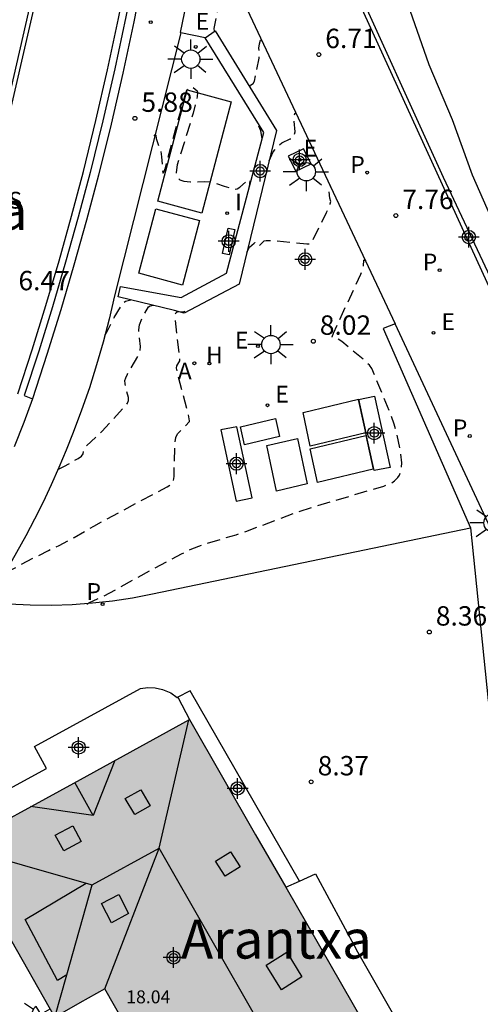
# Model space of a CAD drawing. Units: metres. Extents: x 585894 to 586250, y 4796540 to 4796791.
# Drawn here: x 586089 to 586107, y 4796677 to 4796715 of the extents above; entities that cross this region are included whole.
import ezdxf

# ---------------------------------------------------------------- set-up
doc = ezdxf.new("R2010")
doc.units = ezdxf.units.M
doc.header["$MEASUREMENT"] = 0
doc.linetypes.add('TRAZOS_NORMALES', pattern=[0.75, 0.5, -0.25])
for name, color, linetype in [('020194', 31, 'TRAZOS_NORMALES'), ('020195', 30, 'TRAZOS_NORMALES'), ('020204', 9, 'Continuous'), ('020308', 9, 'Continuous'), ('060108', 9, 'Continuous'), ('060113', 4, 'Continuous'), ('060117', 9, 'Continuous'), ('060121', 9, 'Continuous'), ('060130', 9, 'Continuous'), ('060145', 9, 'Continuous'), ('070105', 6, 'Continuous'), ('080106', 1, 'Continuous'), ('080109', 9, 'Continuous'), ('080303', 9, 'Continuous'), ('080304', 9, 'Continuous'), ('090113', 9, 'Continuous'), ('100112', 9, 'Continuous'), ('100116', 71, 'Continuous'), ('200204', 4, 'Continuous'), ('200205', 4, 'Continuous'), ('200304', 4, 'Continuous'), ('200305', 4, 'Continuous'), ('210102', 4, 'Continuous'), ('210203', 4, 'Continuous'), ('210205', 4, 'Continuous'), ('210303', 4, 'Continuous'), ('210304', 9, 'Continuous'), ('210305', 4, 'Continuous'), ('220205', 1, 'Continuous'), ('220207', 9, 'Continuous'), ('220305', 1, 'Continuous'), ('220307', 9, 'Continuous'), ('230204', 9, 'Continuous'), ('250204', 9, 'Continuous'), ('250206', 9, 'Continuous'), ('260101', 9, 'Continuous'), ('270104', 9, 'Continuous'), ('270204', 9, 'Continuous'), ('270304', 9, 'Continuous'), ('990501', 21, 'Continuous'), ('C_Edificios', 5, 'Continuous'), ('Centroides', 1, 'Continuous')]:
    doc.layers.add(name, color=color, linetype=linetype)
doc.layers.add('080111', color=7, linetype='Continuous', lineweight=30)
doc.styles.add('ARIAL', font='arial.ttf', dxfattribs={"height": 1})
doc.styles.add('MtXpl_Calibri', font='calibri.ttf')
doc.styles.add('ROMANS', font='romans__.ttf', dxfattribs={"height": 1})

# ---------------------------------------------------------------- blocks, each defined once
blk = doc.blocks.new('Centroide')
for points in [[(0, -0.402), (0, 0.402)], [(0.402, 0), (-0.402, 0)]]:
    blk.add_lwpolyline(points)
for radius in [0.256, 0.159]:
    blk.add_circle((0, 0), radius)
blk = doc.blocks.new('PLUVI3')
blk.add_circle((0, 0), 0.055)
blk = doc.blocks.new('HIDRAN')
blk.add_circle((0, 0), 0.055)
blk = doc.blocks.new('REGAS')
blk.add_circle((0, 0), 0.055)
blk = doc.blocks.new('COTAPU')
blk.add_circle((0, 0), 0.075)
blk = doc.blocks.new('REGALU')
blk.add_circle((0, 0), 0.055)
blk = doc.blocks.new('FAREDE')
at = {"linetype": 'Continuous'}
for p, q in [((0.75, 0.7), (0.57, 0.322)), ((1.07, 0.411), (0.715, 0.19)), ((0.415, 0), (0, 0)), ((0.415, 0.36), (0.415, -0.351)), ((0.738, -0.699), (0.56, -0.32)), ((1.062, -0.416), (0.709, -0.191)), ((1.187, -0.005), (0.768, -0.001))]:
    blk.add_line(p, q, dxfattribs=at)
blk.add_arc((0.413, 0.004), 0.355, 270.4282, 89.5718, dxfattribs=at)
blk = doc.blocks.new('FAROLA')
for p, q in [((-0.63, 0.51), (-0.255, 0.245)), ((0, 0.355), (0, 0.755)), ((0.605, 0.49), (0.276, 0.223)), ((-0.355, 0), (-0.895, 0)), ((0.355, 0), (0.855, 0)), ((-0.65, -0.52), (-0.255, -0.24)), ((0, -0.355), (0, -0.755)), ((0.585, -0.52), (0.256, -0.246))]:
    blk.add_line(p, q)
blk.add_circle((0, 0), 0.355)
blk = doc.blocks.new('ABAS')
blk.add_circle((0, 0), 0.055)
blk = doc.blocks.new('REIND')
blk.add_circle((0, 0), 0.055)
blk = doc.blocks.new('REGELE')
blk.add_circle((0, 0), 0.055)
blk = doc.blocks.new('PLUVI2')
blk.add_circle((0, 0), 0.055)

msp = doc.modelspace()

# ---------------------------------------------------------------- hatches: boundary and pattern name
at = {"layer": '990501'}
msp.add_hatch(color=256, dxfattribs=at).paths.add_polyline_path([(586105.634, 4796670.925), (586095.656, 4796688.288), (586091.18, 4796685.832), (586086.703, 4796683.377), (586088.578, 4796680.078), (586090.453, 4796676.779), (586091.419, 4796677.328), (586092.385, 4796677.877), (586096.398, 4796670.818), (586100.411, 4796663.761), (586108.651, 4796649.59), (586112.136, 4796651.567), (586115.622, 4796653.545)], flags=0)

# ---------------------------------------------------------------- linework, layer by layer
at = {"layer": '020194', "flags": 128}
for points, elevation in [([(586096.629, 4796714.919), (586096.62, 4796715.021), (586096.972, 4796716.794), (586097, 4796717.074), (586097.072, 4796717.38), (586097.103, 4796717.386), (586097.156, 4796717.327)], 6.14), ([(586097.99, 4796712.765), (586098.027, 4796712.823), (586098.129, 4796712.889), (586098.169, 4796712.982), (586098.352, 4796713.868), (586098.364, 4796714.024), (586098.347, 4796714.26), (586098.374, 4796714.434), (586098.41, 4796714.573), (586098.438, 4796714.569), (586098.493, 4796714.5)], 6.64), ([(586094.293, 4796710.855), (586094.33, 4796710.902), (586094.346, 4796710.906), (586094.354, 4796710.889), (586094.376, 4796710.768), (586094.547, 4796710.27), (586094.582, 4796710.061), (586094.628, 4796709.439), (586094.636, 4796709.422), (586094.65, 4796709.433), (586094.727, 4796709.634), (586095.475, 4796712.4), (586095.549, 4796712.594), (586095.635, 4796712.731), (586095.702, 4796712.77), (586095.789, 4796712.752), (586095.958, 4796712.606), (586095.973, 4796712.54), (586095.96, 4796712.385), (586095.804, 4796711.747), (586095.189, 4796709.749), (586095.146, 4796709.451), (586095.154, 4796709.362), (586095.193, 4796709.257), (586095.293, 4796709.163), (586095.443, 4796709.112), (586095.699, 4796709.09), (586096.256, 4796709.102), (586096.455, 4796709.088), (586096.618, 4796709.052), (586097.002, 4796708.922), (586097.425, 4796708.807), (586097.506, 4796708.82), (586097.607, 4796708.878), (586097.954, 4796709.192), (586097.983, 4796709.186), (586097.991, 4796709.147), (586097.964, 4796708.882), (586098.009, 4796709.022)], 6.14), ([(586098.471, 4796710.762), (586098.414, 4796711.063), (586098.305, 4796711.362)], 6.14), ([(586097.885, 4796706.37), (586097.984, 4796706.559), (586098.157, 4796706.723), (586098.19, 4796706.737), (586098.224, 4796706.722), (586098.282, 4796706.612), (586098.31, 4796706.597), (586098.383, 4796706.642), (586098.555, 4796706.801), (586098.63, 4796706.824), (586099.04, 4796706.813), (586100.196, 4796706.688), (586100.311, 4796706.69), (586100.376, 4796706.714), (586100.965, 4796707.908), (586101.105, 4796708.232), (586101.122, 4796708.332), (586101.09, 4796708.453), (586101.052, 4796708.791), (586101.076, 4796708.938), (586101.091, 4796708.947), (586101.12, 4796708.911)], 7.64), ([(586091.685, 4796692.746), (586091.762, 4796692.799), (586092.311, 4796693.056), (586092.914, 4796693.369), (586093.573, 4796693.748), (586095.353, 4796694.701), (586095.757, 4796694.893), (586096.309, 4796695.094), (586097.463, 4796695.438), (586097.835, 4796695.564), (586099.787, 4796696.299), (586100.427, 4796696.508), (586103.177, 4796697.318), (586103.474, 4796697.445), (586103.587, 4796697.519), (586103.717, 4796697.646), (586103.78, 4796697.741), (586103.842, 4796697.9), (586103.865, 4796698.019), (586103.873, 4796698.217), (586103.834, 4796698.603), (586103.683, 4796699.369), (586103.583, 4796699.711), (586103.426, 4796700.139), (586102.713, 4796701.871), (586102.62, 4796701.999), (586102.44, 4796702.174), (586101.553, 4796702.91), (586101.35, 4796703.045), (586101.281, 4796703.07), (586101.184, 4796703.072), (586101.18, 4796703.09), (586101.234, 4796703.241), (586102.293, 4796705.524), (586102.397, 4796705.835), (586102.408, 4796706.055), (586102.435, 4796706.076), (586102.491, 4796706.023)], 8.14), ([(586092.381, 4796703.145), (586092.479, 4796703.304), (586092.745, 4796703.843), (586093.083, 4796704.398), (586093.184, 4796704.468), (586093.394, 4796704.52)], 6.64), ([(586088.496, 4796693.956), (586088.994, 4796694.199), (586089.615, 4796694.542), (586089.825, 4796694.628), (586090.206, 4796694.831), (586090.622, 4796695.019), (586091.194, 4796695.33), (586091.955, 4796695.773), (586094.791, 4796697.295), (586095.005, 4796697.424), (586095.036, 4796697.504), (586095.062, 4796697.685), (586095.1, 4796698.937), (586095.132, 4796699.201), (586095.199, 4796699.337), (586095.485, 4796699.629), (586095.659, 4796699.824), (586095.666, 4796699.85), (586095.616, 4796700.126), (586095.218, 4796701.573), (586095.158, 4796701.875), (586095.172, 4796701.974), (586095.282, 4796702.162), (586095.286, 4796702.212), (586095.117, 4796703.722), (586095.117, 4796703.956), (586095.145, 4796704.033), (586095.192, 4796704.07), (586095.256, 4796704.078), (586095.417, 4796704.061), (586095.497, 4796704.081)], 7.64)]:
    msp.add_lwpolyline(points, dxfattribs=dict(at, elevation=elevation))
at = {"layer": '020195', "elevation": 7.14, "flags": 128}
for points in [[(586098.746, 4796709.9), (586098.895, 4796710.244), (586099.033, 4796710.434), (586099.233, 4796710.595), (586099.56, 4796710.747), (586099.671, 4796710.808), (586099.71, 4796710.849), (586099.748, 4796711.027), (586099.704, 4796711.469), (586099.707, 4796711.587), (586099.748, 4796711.762), (586099.806, 4796711.705)], [(586090.569, 4796697.967), (586090.798, 4796698.075), (586091.358, 4796698.392), (586091.481, 4796698.481), (586091.545, 4796698.572), (586091.566, 4796698.741), (586091.618, 4796698.822), (586092.266, 4796699.431), (586092.708, 4796699.902), (586093.261, 4796700.527), (586093.295, 4796700.625), (586093.296, 4796700.746), (586093.169, 4796701.274), (586093.165, 4796701.401), (586093.194, 4796701.512), (586093.262, 4796701.654), (586093.721, 4796702.42), (586093.749, 4796702.49), (586093.764, 4796702.72), (586093.701, 4796703.363), (586093.725, 4796703.557), (586093.86, 4796703.885), (586094.077, 4796704.254), (586094.142, 4796704.295), (586094.28, 4796704.321)]]:
    msp.add_lwpolyline(points, dxfattribs=at)
at = {"layer": '060108', "flags": 128}
for points in [[(586099.542, 4796736.453), (586098.421, 4796733.613), (586097.367, 4796730.767), (586097.06, 4796729.801), (586096.12, 4796726.98), (586095.731, 4796725.954), (586095.469, 4796724.987), (586095.266, 4796723.961), (586094.887, 4796722.008), (586094.499, 4796720.106), (586093.896, 4796717.278), (586093.505, 4796715.285), (586093.081, 4796713.298), (586092.625, 4796711.318), (586092.136, 4796709.346), (586091.675, 4796707.602), (586091.19, 4796705.865), (586090.679, 4796704.135), (586090.143, 4796702.412), (586089.582, 4796700.698)], [(586089.582, 4796700.698), (586089.258, 4796699.784), (586088.877, 4796698.844)], [(586086.215, 4796684.268), (586090.134, 4796686.399), (586089.67, 4796687.247), (586093.762, 4796689.493), (586094.049, 4796689.526), (586094.339, 4796689.511), (586094.622, 4796689.449), (586094.935, 4796689.318), (586095.19, 4796689.147)], [(586095.19, 4796689.147), (586095.218, 4796689.128), (586095.656, 4796688.288)], [(586099.914, 4796682.04), (586100.53, 4796682.322), (586102.115, 4796679.375)], [(586099.385, 4796681.798), (586099.914, 4796682.04)]]:
    msp.add_lwpolyline(points, dxfattribs=at)
at = {"layer": '060113', "flags": 128}
for points in [[(586100.875, 4796718.975), (586109.591, 4796699.904), (586113.476, 4796691.524)], [(586093.607, 4796717.517), (586093.203, 4796715.467), (586092.773, 4796713.456), (586092.31, 4796711.452), (586091.815, 4796709.456), (586091.355, 4796707.717), (586090.87, 4796705.983), (586090.361, 4796704.257), (586089.827, 4796702.539), (586089.269, 4796700.828), (586089.582, 4796700.698)], [(586099.914, 4796682.04), (586095.69, 4796689.403), (586095.19, 4796689.147)]]:
    msp.add_lwpolyline(points, dxfattribs=at)
at = {"layer": '060117', "flags": 128}
msp.add_lwpolyline([(586095.324, 4796714.859), (586092.763, 4796704.68)], dxfattribs=at)
at = {"layer": '060121', "flags": 128}
msp.add_lwpolyline([(586097.158, 4796707.302), (586097.42, 4796707.25), (586097.194, 4796706.269), (586096.932, 4796706.321), (586097.158, 4796707.302)], dxfattribs=at)
at = {"layer": '060130', "flags": 128}
msp.add_lwpolyline([(586100.496, 4796726.559), (586101.294, 4796725.418), (586101.961, 4796723.285), (586102.455, 4796721.381), (586103.154, 4796719.127), (586103.573, 4796717.573), (586104.187, 4796715.724), (586104.92, 4796713.634), (586105.816, 4796711.499), (586106.593, 4796709.354), (586107.587, 4796707.109), (586108.831, 4796704.27)], dxfattribs=at)
at = {"layer": '060145', "flags": 128}
msp.add_lwpolyline([(586116.337, 4796654.509), (586102.115, 4796679.375)], dxfattribs=at)
at = {"layer": '070105', "flags": 128}
for points in [[(586090.419, 4796723.458), (586089.894, 4796718.483), (586090.065, 4796718.452), (586090.015, 4796718.231), (586088.513, 4796711.678), (586087.933, 4796709.573), (586087.307, 4796707.479), (586086.524, 4796705.07), (586085.679, 4796702.68), (586085.223, 4796701.313), (586083.661, 4796697.859), (586083.807, 4796697.793), (586085.369, 4796701.247), (586085.849, 4796702.62), (586086.695, 4796705.012), (586087.479, 4796707.426), (586087.953, 4796709.009), (586088.106, 4796709.523), (586088.687, 4796711.634), (586090.278, 4796718.576), (586090.068, 4796718.614), (586090.578, 4796723.441), (586090.419, 4796723.458)], [(586099.625, 4796722.187), (586101.681, 4796717.638), (586101.743, 4796717.487), (586105.474, 4796709.274), (586108, 4796703.891)], [(586096.657, 4796714.933), (586099.031, 4796711.074), (586097.587, 4796705.128), (586095.449, 4796704.011), (586095.08, 4796704.11), (586092.896, 4796704.638), (586092.991, 4796705.04), (586095.339, 4796704.619), (586097.09, 4796705.561), (586098.533, 4796710.996), (586096.263, 4796714.658)], [(586096.263, 4796714.658), (586096.657, 4796714.933)], [(586103.619, 4796703.595), (586103.155, 4796703.413), (586106.528, 4796695.703)], [(586115.045, 4796676.344), (586112.256, 4796684.982), (586107.766, 4796694.698), (586103.619, 4796703.595)], [(586106.528, 4796695.703), (586107.213, 4796689.027), (586109.126, 4796679.316), (586109.219, 4796679.33)]]:
    msp.add_lwpolyline(points, dxfattribs=at)
at = {"layer": '080106', "flags": 128}
for points in [[(586093.546, 4796684.609), (586093.176, 4796685.232), (586093.772, 4796685.571), (586094.142, 4796684.948), (586093.546, 4796684.609)], [(586090.795, 4796683.205), (586090.467, 4796683.814), (586091.143, 4796684.178), (586091.471, 4796683.569), (586090.795, 4796683.205)], [(586096.668, 4796682.812), (586097.244, 4796683.174), (586097.619, 4796682.586), (586097.043, 4796682.224), (586096.668, 4796682.812)], [(586092.64, 4796680.43), (586092.257, 4796681.173), (586092.923, 4796681.524), (586093.306, 4796680.781), (586092.64, 4796680.43)], [(586098.63, 4796678.786), (586099.422, 4796679.284), (586100.011, 4796678.336), (586099.219, 4796677.838), (586098.63, 4796678.786)]]:
    msp.add_lwpolyline(points, dxfattribs=at)
at = {"layer": '080109', "flags": 128}
for points in [[(586094.481, 4796683.31), (586095.64, 4796688.279)], [(586092.77, 4796686.704), (586091.93, 4796684.572)], [(586091.93, 4796684.572), (586091.221, 4796685.855)], [(586091.93, 4796684.572), (586089.514, 4796684.919)], [(586086.703, 4796683.377), (586091.663, 4796681.96)], [(586091.895, 4796681.894), (586094.481, 4796683.31)], [(586092.385, 4796677.877), (586094.481, 4796683.31)], [(586100.332, 4796673.097), (586094.481, 4796683.31)], [(586090.914, 4796678.412), (586090.55, 4796678.194), (586089.299, 4796680.557), (586091.663, 4796681.96)], [(586090.914, 4796678.412), (586091.895, 4796681.894)], [(586091.663, 4796681.96), (586091.895, 4796681.894)], [(586090.453, 4796676.779), (586090.914, 4796678.412)]]:
    msp.add_lwpolyline(points, dxfattribs=at)
at = {"layer": '080111', "flags": 128}
for points in [[(586086.703, 4796683.377), (586091.18, 4796685.832), (586095.656, 4796688.288)], [(586095.656, 4796688.288), (586098.218, 4796683.83), (586099.385, 4796681.798)], [(586097, 4796669.76), (586096.398, 4796670.818), (586092.385, 4796677.877), (586091.419, 4796677.328), (586090.453, 4796676.779), (586088.578, 4796680.078), (586086.703, 4796683.377)], [(586099.385, 4796681.798), (586103.692, 4796674.304)]]:
    msp.add_lwpolyline(points, dxfattribs=at)
at = {"layer": '090113', "flags": 128}
for points in [[(586094.434, 4796708.336), (586095.569, 4796712.646)], [(586095.569, 4796712.646), (586097.271, 4796712.181)], [(586097.271, 4796712.181), (586096.136, 4796707.871)], [(586096.136, 4796707.871), (586094.434, 4796708.336)], [(586093.699, 4796705.551), (586094.357, 4796708.044)], [(586094.357, 4796708.044), (586096.052, 4796707.588)], [(586096.052, 4796707.588), (586095.394, 4796705.095)], [(586095.394, 4796705.095), (586093.699, 4796705.551)]]:
    msp.add_lwpolyline(points, dxfattribs=at)
at = {"layer": '100112', "flags": 128}
msp.add_lwpolyline([(586100.066, 4796710.363), (586099.48, 4796710.086), (586099.778, 4796709.505), (586100.364, 4796709.782), (586100.066, 4796710.363)], dxfattribs=at)
at = {"layer": '100116', "flags": 128}
for points in [[(586095.324, 4796714.859), (586095.311, 4796714.862), (586096.231, 4796719.299)], [(586096.231, 4796719.299), (586103.619, 4796703.595)], [(586096.263, 4796714.658), (586095.324, 4796714.859)], [(586092.763, 4796704.68), (586092.553, 4796703.782), (586092.321, 4796702.89), (586092.066, 4796702.005), (586091.788, 4796701.126), (586091.488, 4796700.254), (586091.166, 4796699.391), (586090.894, 4796698.709), (586090.607, 4796698.033), (586090.307, 4796697.363), (586089.994, 4796696.699), (586089.667, 4796696.041), (586089.327, 4796695.39), (586088.974, 4796694.747), (586088.607, 4796694.111), (586088.228, 4796693.482), (586087.836, 4796692.861)], [(586087.836, 4796692.861), (586088.668, 4796692.768), (586089.502, 4796692.724), (586090.338, 4796692.716), (586091.122, 4796692.741), (586091.904, 4796692.797), (586092.684, 4796692.884), (586093.46, 4796693.002), (586094.23, 4796693.152), (586106.528, 4796695.703)]]:
    msp.add_lwpolyline(points, dxfattribs=at)
at = {"layer": '210102', "flags": 128}
for points in [[(586102.821, 4796700.793), (586103.419, 4796698.043), (586102.801, 4796697.923), (586102.203, 4796700.673), (586102.821, 4796700.793)], [(586097.492, 4796699.613), (586096.874, 4796699.493), (586097.472, 4796696.742), (586098.09, 4796696.862), (586097.492, 4796699.613)]]:
    msp.add_lwpolyline(points, dxfattribs=at)
at = {"layer": '260101', "flags": 128}
msp.add_lwpolyline([(586089.014, 4796700.891), (586089.571, 4796702.595), (586090.105, 4796704.309), (586090.613, 4796706.031), (586091.097, 4796707.76), (586091.555, 4796709.495), (586092.041, 4796711.458), (586092.495, 4796713.428), (586092.917, 4796715.405), (586093.308, 4796717.394)], dxfattribs=at)
at = {"layer": '270104', "flags": 128}
for points in [[(586100.052, 4796700.165), (586102.197, 4796700.679)], [(586102.197, 4796700.679), (586102.48, 4796699.374)], [(586100.335, 4796698.859), (586100.052, 4796700.165)], [(586097.63, 4796699.609), (586098.99, 4796699.936)], [(586098.99, 4796699.936), (586099.146, 4796699.243)], [(586097.786, 4796698.916), (586097.63, 4796699.609)], [(586099.146, 4796699.243), (586097.786, 4796698.916)], [(586098.653, 4796698.886), (586099.836, 4796699.16)], [(586099.836, 4796699.16), (586100.209, 4796697.401)], [(586100.334, 4796698.763), (586102.479, 4796699.278)], [(586102.48, 4796699.374), (586100.335, 4796698.859)], [(586102.479, 4796699.278), (586102.762, 4796697.972)], [(586099.026, 4796697.127), (586098.653, 4796698.886)], [(586100.617, 4796697.457), (586100.334, 4796698.763)], [(586102.762, 4796697.972), (586100.617, 4796697.457)], [(586100.209, 4796697.401), (586099.026, 4796697.127)]]:
    msp.add_lwpolyline(points, dxfattribs=at)

# ---------------------------------------------------------------- block references
at = {"layer": '020204', "rotation": 359.9987685839998}
for p in [(586100.663, 4796714.012, 6.705), (586093.55, 4796711.547, 5.88), (586103.641, 4796707.784, 7.757), (586100.451, 4796702.922, 8.016), (586104.939, 4796691.673, 8.36), (586100.369, 4796685.878, 8.374)]:
    msp.add_blockref('COTAPU', p, dxfattribs=at)
at = {"layer": '200204'}
msp.add_blockref('HIDRAN', (586096.429, 4796702.068, 7.809), dxfattribs=at)
at = {"layer": '200205', "rotation": 359.9987685839998}
msp.add_blockref('ABAS', (586095.848, 4796702.069, 7.821), dxfattribs=at)
at = {"layer": '210203', "rotation": 359.9987685839998}
for p in [(586102.534, 4796709.446, 7.406), (586105.338, 4796705.672, 8.257), (586106.501, 4796699.257, 9.218)]:
    msp.add_blockref('PLUVI2', p, dxfattribs=at)
at = {"layer": '210205', "rotation": 359.9987685839998}
msp.add_blockref('PLUVI3', (586092.3, 4796692.751, 8.094), dxfattribs=at)
at = {"layer": '220205', "rotation": 359.9987685839998}
for p in [(586105.1, 4796703.25, 8.625), (586098.676, 4796700.445, 7.968)]:
    msp.add_blockref('REGELE', p, dxfattribs=at)
at = {"layer": '220207', "rotation": 359.9987685839998}
for p in [(586095.9, 4796714.307, 5.919), (586099.93, 4796709.945, 7.306), (586098.308, 4796702.732, 7.956)]:
    msp.add_blockref('REGALU', p, dxfattribs=at)
at = {"layer": '230204', "rotation": 359.9987685839998}
msp.add_blockref('REGAS', (586094.161, 4796715.269, 5.779), dxfattribs=at)
at = {"layer": '250204', "rotation": 210.9041685962918}
msp.add_blockref('FAREDE', (586090.269, 4796677.102), dxfattribs=at)
at = {"layer": '250206', "rotation": 359.9987685839998}
for p in [(586095.712, 4796713.835), (586100.18, 4796709.478), (586098.811, 4796702.796), (586107.404, 4796695.894)]:
    msp.add_blockref('FAROLA', p, dxfattribs=at)
at = {"layer": '270204', "rotation": 359.9987685839998}
msp.add_blockref('REIND', (586097.118, 4796707.878, 6.198), dxfattribs=at)
at = {"layer": 'C_Edificios', "rotation": 359.9987685839998}
msp.add_blockref('Centroide', (586095.041, 4796679.084), dxfattribs=at)
at = {"layer": 'Centroides', "rotation": 359.9987685839998}
for p in [(586099.921, 4796709.937), (586098.394, 4796709.506), (586097.177, 4796706.789), (586106.467, 4796706.952), (586100.133, 4796706.091), (586102.809, 4796699.367), (586097.48, 4796698.186), (586091.373, 4796687.209), (586097.522, 4796685.624)]:
    msp.add_blockref('Centroide', p, dxfattribs=at)

# ---------------------------------------------------------------- texts
at = {"layer": '020308', "style": 'ARIAL'}
for s, p in [('6.71', (586100.913, 4796714.262)), ('5.88', (586093.8, 4796711.797)), ('7.76', (586103.891, 4796708.034)), ('6.47', (586089.043, 4796704.895)), ('8.02', (586100.701, 4796703.172)), ('8.36', (586105.189, 4796691.923)), ('8.37', (586100.619, 4796686.128))]:
    msp.add_text(s, height=0.75, rotation=359.9988, dxfattribs=at).set_placement(p)
at = {"layer": '080303', "style": 'ARIAL'}
msp.add_text('18.04', height=0.5, rotation=359.9988, dxfattribs=at).set_placement((586093.215, 4796677.311))
at = {"layer": '080304', "style": 'MtXpl_Calibri'}
for s, p in [('Lasaenea', (586080.355, 4796707.226)), ('Arantxa', (586095.331, 4796679.042))]:
    msp.add_text(s, height=1.5, dxfattribs=at).set_placement(p)
at = {"layer": '200304', "style": 'ROMANS'}
msp.add_text('H', height=0.65, dxfattribs=at).set_placement((586096.303, 4796702.065))
at = {"layer": '200305', "style": 'ROMANS'}
msp.add_text('A', height=0.65, rotation=359.9988, dxfattribs=at).set_placement((586095.208, 4796701.443))
at = {"layer": '210303', "style": 'ROMANS'}
for p in [(586101.881, 4796709.436), (586104.685, 4796705.662), (586105.848, 4796699.247)]:
    msp.add_text('P', height=0.65, rotation=359.9988, dxfattribs=at).set_placement(p)
at = {"layer": '210304', "style": 'ROMANS'}
msp.add_text('S', height=0.65, rotation=359.9988, dxfattribs=at).set_placement((586088.658, 4796708.053))
at = {"layer": '210305', "style": 'ROMANS'}
msp.add_text('P', height=0.65, rotation=359.9988, dxfattribs=at).set_placement((586091.676, 4796692.916))
at = {"layer": '220305', "style": 'ROMANS'}
for p in [(586105.406, 4796703.356), (586098.982, 4796700.551)]:
    msp.add_text('E', height=0.65, rotation=359.9988, dxfattribs=at).set_placement(p)
at = {"layer": '220307', "style": 'ROMANS'}
for p in [(586095.897, 4796714.974), (586100.076, 4796710.068), (586097.418, 4796702.638)]:
    msp.add_text('E', height=0.65, rotation=359.9988, dxfattribs=at).set_placement(p)
at = {"layer": '270304', "style": 'ROMANS'}
msp.add_text('I', height=0.65, rotation=359.9988, dxfattribs=at).set_placement((586097.424, 4796707.984))

doc.saveas('drawing.dxf')
